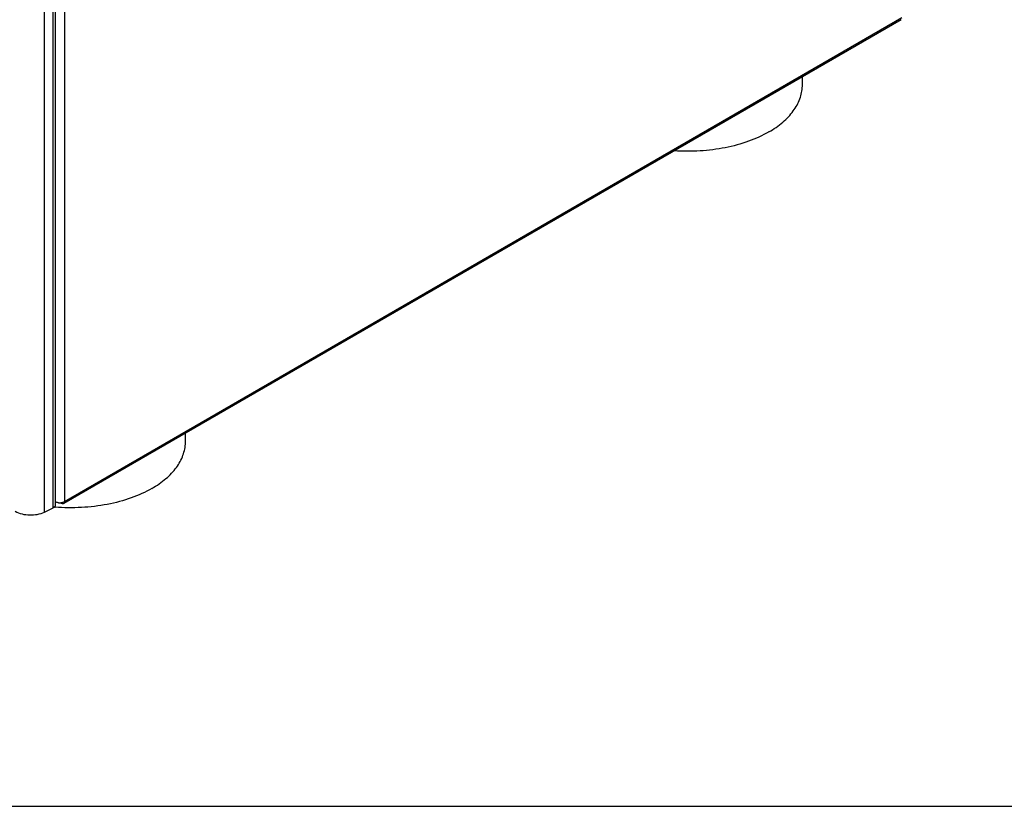
# Model space of a CAD drawing. Units: millimetres. Extents: x 0 to 594, y 0 to 420.
# Drawn here: x 457 to 524, y 56 to 110 of the extents above; entities that cross this region are included whole.
import ezdxf

# ---------------------------------------------------------------- set-up
doc = ezdxf.new("R2010")
doc.units = ezdxf.units.MM
doc.header["$LTSCALE"] = 32.67
doc.layers.get('0').update_dxf_attribs({"linetype": 'CONTINUOUS'})

msp = doc.modelspace()

# ---------------------------------------------------------------- linework, layer by layer
at = {"color": 9, "linetype": 'Continuous'}
for p, q in [((459.7703, 188.6223), (459.7703, 76.9248)), ((458.9932, 76.5098), (458.9932, 134.8897)), ((459.1339, 135.1324), (459.1339, 76.9248)), ((458.3988, 76.2218), (458.3988, 134.6018)), ((517.3639, 110.1763), (459.7703, 76.9248))]:
    msp.add_line(p, q, dxfattribs=at)
at = {"color": 7, "linetype": 'Continuous'}
for p, q in [((459.1272, 135.0556), (459.1272, 76.6757)), ((458.3988, 76.2218), (458.9932, 76.5098)), ((392, 56), (586, 56))]:
    msp.add_line(p, q, dxfattribs=at)
at = {"color": 3, "linetype": 'Continuous'}
msp.add_line((517.307, 110.0504), (459.7134, 76.7989), dxfattribs=at)
at = {"color": 7, "linetype": 'Continuous'}
for centre, radius, start, end in [((475.9168, 106.4265), 34.6086, 358.434579, 359.51115), ((433.4905, 81.9318), 34.6086, 358.434579, 359.51115), ((460.1961, 89.8657), 13.3536, 265.166279, 265.373208)]:
    msp.add_arc(centre, radius, start, end, dxfattribs=at)
at = {"color": 3, "linetype": 'Continuous'}
for centre, radius, start, end in [((459.452, 77.6193), 0.7707, 263.481751, 270.011254), ((459.4522, 77.6219), 0.7732, 269.996442, 275.238118)]:
    msp.add_arc(centre, radius, start, end, dxfattribs=at)
at = {"color": 7, "linetype": 'Continuous'}
for points, knots in [([(508.2069, 102.3379), (508.546, 102.5337), (509.1623, 102.9565), (509.903, 103.7256), (510.381, 104.5748), (510.5044, 105.1864), (510.5124, 105.481)], [0, 0, 0, 0, 0.2892701, 0.5486453, 0.7822493, 1, 1, 1, 1]), ([(508.2069, 102.3379), (507.7651, 102.0828), (506.788, 101.6438), (505.1924, 101.2118), (503.4712, 100.9934), (502.2919, 100.9976), (501.7008, 101.0385)], [0, 0, 0, 0, 0.2277361, 0.475264, 0.7355187, 1, 1, 1, 1]), ([(465.7807, 77.8432), (466.1198, 78.039), (466.736, 78.4619), (467.4768, 79.2309), (467.9548, 80.0801), (468.0782, 80.6917), (468.0862, 80.9864)], [0, 0, 0, 0, 0.2892701, 0.5486453, 0.7822493, 1, 1, 1, 1]), ([(465.7807, 77.8432), (465.3287, 77.5823), (464.3272, 77.135), (462.6915, 76.701), (460.9286, 76.4905), (459.7223, 76.5067), (459.119, 76.5556)], [0, 0, 0, 0, 0.2277089, 0.4754818, 0.7358839, 1, 1, 1, 1]), ([(459.1272, 76.6757), (459.1272, 76.6598), (459.1123, 76.5858), (459.045, 76.5349), (458.9932, 76.5098)], [0, 0, 0, 0, 0.2164964, 1, 1, 1, 1]), ([(456.374, 76.2729), (456.6704, 76.1017), (457.3764, 75.9542), (458.0841, 76.0694), (458.3988, 76.2218)], [0, 0, 0, 0, 0.4946165, 1, 1, 1, 1])]:
    msp.add_open_spline(points, degree=3, knots=knots, dxfattribs=at)
at = {"color": 3, "linetype": 'Continuous'}
for points in [[(459.2037, 76.8919), (459.1797, 76.9011), (459.1562, 76.9119), (459.1339, 76.9248)], [(459.2802, 76.8684), (459.2542, 76.8746), (459.2286, 76.8824), (459.2037, 76.8919)], [(459.3645, 76.8537), (459.3361, 76.8569), (459.3079, 76.8618), (459.2802, 76.8684)], [(459.6262, 76.7912), (459.5874, 76.8015), (459.5521, 76.8252), (459.5223, 76.8521)], [(459.6241, 76.8684), (459.5908, 76.8604), (459.5568, 76.855), (459.5228, 76.8519)], [(459.7703, 76.9248), (459.7251, 76.8986), (459.6749, 76.8805), (459.6241, 76.8684)], [(459.7134, 76.7989), (459.6881, 76.7843), (459.6544, 76.7836), (459.6262, 76.7912)]]:
    msp.add_open_spline(points, degree=3, dxfattribs=at)
msp.add_open_spline([(459.7703, 76.9248), (459.7703, 76.9109), (459.7671, 76.8644), (459.7422, 76.8155), (459.7134, 76.7989)], degree=3, knots=[0, 0, 0, 0, 0.2939122, 1, 1, 1, 1], dxfattribs=at)

doc.saveas('drawing.dxf')
